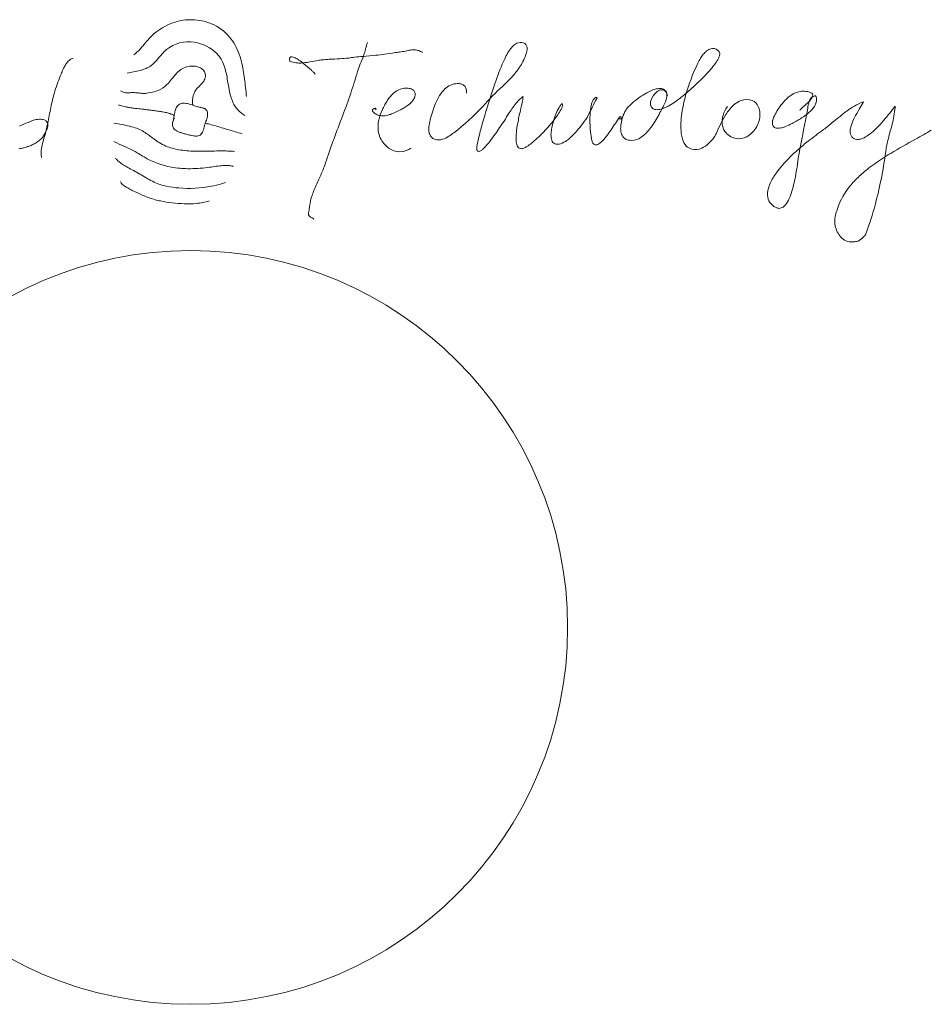
# Model space of a CAD drawing. Units: inches. Extents: x 3806 to 13331, y -819 to 5979.
# Drawn here: x 4288 to 4289, y -331 to -330 of the extents above; entities that cross this region are included whole.
import ezdxf

# ---------------------------------------------------------------- set-up
doc = ezdxf.new("R2010")
doc.units = ezdxf.units.IN
doc.header["$MEASUREMENT"] = 0

msp = doc.modelspace()

# ---------------------------------------------------------------- linework, layer by layer
at = {"color": 0, "linetype": 'Continuous', "lineweight": 0}
for points in [[(4288.06231, -330.46639, 0.049872), (4288.06608, -330.46295, 0.013244), (4288.06809, -330.46065, -0.015615), (4288.07203, -330.45601, -0.109914), (4288.08607, -330.44653, -0.174165), (4288.10931, -330.44621, -0.123857), (4288.12121, -330.45409, -0.092017), (4288.12773, -330.46441, -0.036208), (4288.12977, -330.47073, -0.019018), (4288.13086, -330.47601, -0.01076), (4288.13164, -330.48142, -0.005989), (4288.13296, -330.49249)], [(4288.05814, -330.47787, -0.010675), (4288.06217, -330.47703, 0.01515), (4288.06631, -330.47612, 0.027924), (4288.06932, -330.47517, 0.044382), (4288.07212, -330.4738, 0.05354), (4288.0745, -330.47196, 0.023183), (4288.07643, -330.46998, -0.004466), (4288.08009, -330.46575, -0.033602), (4288.08279, -330.46311, -0.217632), (4288.10025, -330.45844, -0.155484), (4288.11444, -330.46574, -0.075336), (4288.11765, -330.47032, -0.040838), (4288.11921, -330.4742, -0.025405), (4288.12029, -330.47833, -0.011231), (4288.12109, -330.48259, 0.00663), (4288.12208, -330.48827, 0.020509), (4288.12306, -330.49239, 0.03639), (4288.12446, -330.49624, 0.169159), (4288.13192, -330.50432)], [(4288.20883, -330.45873, 0.037658), (4288.20802, -330.46081, 0.014716), (4288.20741, -330.46302, -0.019662), (4288.20651, -330.46636, -0.019437), (4288.20424, -330.47208, 0.021455), (4288.20256, -330.47685, -0.009675), (4288.19821, -330.49042, -0.008769), (4288.19309, -330.50473, 0.0017), (4288.18755, -330.51941, 0.007006), (4288.18403, -330.52928, -0.001051), (4288.18197, -330.53556, -0.015152), (4288.18052, -330.53939, -0.008912), (4288.17832, -330.5444, 0.011098), (4288.17501, -330.5519, 0.020331), (4288.17368, -330.55547, 0.044169), (4288.17255, -330.56064, -0.036693), (4288.17212, -330.56373, 0.031072), (4288.17178, -330.56542, 0.098285), (4288.17184, -330.56674, 0.138186), (4288.17254, -330.56778, 0.056008), (4288.17335, -330.5683, -0.048169), (4288.17467, -330.56905, -0.035544), (4288.17507, -330.5694)], [(4288.27078, -330.4904, 0.061934), (4288.27076, -330.48843, 0.121063), (4288.26992, -330.48627, 0.125051), (4288.26832, -330.48496, 0.090835), (4288.26621, -330.48439, 0.188104), (4288.25797, -330.48704, 0.044199), (4288.25553, -330.48965, 0.049496), (4288.25254, -330.49439, 0.032449), (4288.25028, -330.49963, 0.020491), (4288.24863, -330.50492, 0.022656), (4288.24756, -330.50941, 0.049255), (4288.24719, -330.51339, 0.056229), (4288.24748, -330.51559, 0.165611), (4288.24927, -330.51845, 0.108348), (4288.25137, -330.51942, 0.128877), (4288.25565, -330.51932, 0.07638), (4288.25974, -330.51743, 0.029156), (4288.26285, -330.51518, 0.044505), (4288.28098, -330.49869, -0.024917), (4288.29351, -330.48594, 0.01388), (4288.29835, -330.48117, 0.029569), (4288.30279, -330.47595, 0.05385), (4288.30713, -330.46856, 0.043101), (4288.30844, -330.4649, 0.038662), (4288.30874, -330.46316, 0.061068), (4288.30871, -330.46159, 0.289338), (4288.30661, -330.45892, 0.206735), (4288.3023, -330.45916, 0.0812), (4288.30001, -330.46079, 0.048462), (4288.29798, -330.46315, 0.020554), (4288.29678, -330.46498, 0.025528), (4288.29475, -330.46883, 0.011373), (4288.29322, -330.47232, 0.019), (4288.28787, -330.48638, 0.010942), (4288.28144, -330.50708, 0.009055), (4288.28001, -330.51203, 0.014816), (4288.27896, -330.51654, 0.016924), (4288.27748, -330.52255, 0.029028), (4288.27719, -330.52461, 0.062264), (4288.27721, -330.52578, 0.503046), (4288.27889, -330.5268, 0.052967), (4288.27954, -330.52653, 0.054024), (4288.28103, -330.52545, 0.026367), (4288.28269, -330.52381, 0.021291), (4288.28536, -330.52066, 0.013145), (4288.2888, -330.516, 0.002119), (4288.29431, -330.50789, 0.002899), (4288.29757, -330.50276, -0.012252), (4288.29986, -330.49937, -0.023604), (4288.30234, -330.4962, -0.053387), (4288.30619, -330.49254, -0.125776), (4288.30619, -330.49297, -0.026689), (4288.3059, -330.49504, -0.008531), (4288.30454, -330.50139, 0.009369), (4288.3029, -330.50927, 0.018546), (4288.30203, -330.51517, 0.024763), (4288.30182, -330.5187, 0.045474), (4288.30205, -330.52167, 0.060744), (4288.30257, -330.5234, 0.104367), (4288.30345, -330.5246, 0.226526), (4288.30564, -330.52517, 0.050737), (4288.3067, -330.52485, 0.043888), (4288.3086, -330.52387, 0.029511), (4288.31156, -330.52176, 0.025681), (4288.31655, -330.51733, 0.035345), (4288.32614, -330.50657, 0.018002), (4288.32853, -330.50322, 0.041184), (4288.33047, -330.49974, 0.060985), (4288.33094, -330.49819, 0.098654), (4288.33091, -330.49743, 0.148311), (4288.33064, -330.49698, 0.226203), (4288.33001, -330.4976, 0.041638), (4288.32876, -330.49948, 0.033801), (4288.32679, -330.50364, 0.046848), (4288.32423, -330.51217, 0.030261), (4288.32379, -330.51548, 0.06828), (4288.32396, -330.51902, 0.070815), (4288.32453, -330.52066, 0.248871), (4288.32695, -330.52239, 0.064332), (4288.32818, -330.5224, 0.047222), (4288.32966, -330.52208, 0.078893), (4288.33374, -330.51999, 0.029247), (4288.33598, -330.51821, 0.036321), (4288.34013, -330.5139, 0.016746), (4288.34367, -330.5094, 0.04186), (4288.34708, -330.50428, 0.014482), (4288.34968, -330.49905, -0.028859), (4288.35259, -330.49353, -0.01263), (4288.35214, -330.49289, 0.128959), (4288.3508, -330.49387, 0.041459), (4288.35027, -330.49462, 0.055072), (4288.3494, -330.49655, 0.03325), (4288.34879, -330.49895, 0.031015), (4288.34828, -330.50316, 0.019132), (4288.34815, -330.5077, 0.037929), (4288.34905, -330.51879, 0.04757), (4288.34963, -330.5209, 0.099248), (4288.35052, -330.5223, 0.273266), (4288.35245, -330.52278, 0.086602), (4288.35382, -330.52215, 0.03179), (4288.3548, -330.52142, 0.036311), (4288.35686, -330.51938, 0.02658), (4288.36001, -330.51536, 0.011455), (4288.36541, -330.50729, -0.063054), (4288.36718, -330.50497, -0.042867), (4288.36762, -330.50555, -0.0971), (4288.36778, -330.50608, -0.064139), (4288.3678, -330.50662, 0.115942), (4288.36698, -330.50642, 0.027682), (4288.36648, -330.50641)], [(4288.17577, -330.47857, 0.343774), (4288.17579, -330.47841, 0.073298), (4288.17564, -330.47813, 0.036915), (4288.17485, -330.47724, 0.01278), (4288.1736, -330.47605, 0.013511), (4288.16884, -330.47199, 0.027519), (4288.16581, -330.46964, 0.036317), (4288.16343, -330.46827, 0.037719), (4288.16216, -330.46777, 0.079976), (4288.16105, -330.4676, 0.122392), (4288.16041, -330.46777, 0.170646), (4288.16, -330.46827, 0.079046), (4288.1599, -330.46882, 0.050769), (4288.15994, -330.46956, 0.032957), (4288.16015, -330.4705, 0.0686), (4288.16375, -330.47139, 0.031981), (4288.16629, -330.47151, 0.02215), (4288.16889, -330.47135, 0.018703), (4288.17283, -330.47078, -0.00228), (4288.17792, -330.46985, -0.014176), (4288.18029, -330.46952, -0.012722), (4288.18472, -330.46917, 0.001477), (4288.19142, -330.46884, 0.017325), (4288.19695, -330.46836, -0.00225), (4288.20068, -330.46785, -0.008855), (4288.20597, -330.46732, 0.001302), (4288.21396, -330.46664, 0.011768), (4288.21931, -330.46602, -0.004152), (4288.22611, -330.465, 0.00778), (4288.22961, -330.46456, 0.01499), (4288.23342, -330.46378, -0.024389), (4288.23648, -330.46324, -0.037998), (4288.23814, -330.46318, -0.041979), (4288.23957, -330.46341, -0.037188), (4288.24199, -330.46418, -0.062223), (4288.24308, -330.46475, -0.150492), (4288.24328, -330.465)], [(4288.39676, -330.49214, 0.120148), (4288.39564, -330.48917, 0.160436), (4288.39359, -330.48772, 0.069166), (4288.3921, -330.48748, 0.048984), (4288.39042, -330.4876, 0.049238), (4288.38765, -330.48837, 0.045203), (4288.38271, -330.4908, 0.051863), (4288.37334, -330.49787, 0.033493), (4288.37149, -330.49982, 0.024719), (4288.37081, -330.50078, 0.036303), (4288.3695, -330.50323, 0.091801), (4288.36742, -330.51164, 0.07256), (4288.36775, -330.51529, 0.121912), (4288.36926, -330.51817, 0.122091), (4288.37148, -330.51961, 0.052956), (4288.37298, -330.51996, 0.150991), (4288.37871, -330.51894, 0.060871), (4288.38181, -330.51687, 0.032977), (4288.38408, -330.51468, 0.033606), (4288.38709, -330.51087, 0.020004), (4288.38963, -330.50689, 0.008326), (4288.39202, -330.50259, 0.010071), (4288.39394, -330.49907, 0.025615), (4288.39545, -330.49573, 0.034457), (4288.39615, -330.49349, 0.063403), (4288.39638, -330.49145, 0.08086), (4288.39614, -330.49016, 0.202846), (4288.39472, -330.48866, 0.109372), (4288.39289, -330.48828, 0.09546), (4288.39142, -330.48867, 0.062932), (4288.38997, -330.4896, 0.146408), (4288.38632, -330.4952, 0.106426), (4288.38612, -330.49772, 0.193931), (4288.38736, -330.49985, 0.138088), (4288.38939, -330.50073, 0.074672), (4288.3914, -330.5007, 0.026525), (4288.39251, -330.50048, 0.038102), (4288.39492, -330.49963, 0.025433), (4288.39753, -330.49834, 0.025669), (4288.40169, -330.4957, 0.020315), (4288.40743, -330.4913, 0.033578), (4288.42326, -330.47612, 0.018154), (4288.42525, -330.47375, 0.021756), (4288.42745, -330.47082, 0.02581), (4288.42846, -330.46916, 0.043849), (4288.42918, -330.46749, 0.105545), (4288.42945, -330.46552, 0.201645), (4288.4284, -330.46356, 0.0799), (4288.42716, -330.46283, 0.227733), (4288.42276, -330.46294, 0.056351), (4288.42123, -330.46393, 0.055341), (4288.41918, -330.46601, 0.032707), (4288.41748, -330.46845, 0.024746), (4288.4158, -330.47154, 0.043266), (4288.40813, -330.49186, 0.031241), (4288.40577, -330.50295, 0.022855), (4288.40517, -330.50895, 0.043937), (4288.40538, -330.51568, 0.041075), (4288.40612, -330.51918, 0.118163), (4288.40851, -330.52353, 0.143113), (4288.4119, -330.52549, 0.173925), (4288.41824, -330.52493, 0.085509), (4288.42253, -330.52203, 0.048009), (4288.42561, -330.51852, 0.0249), (4288.4273, -330.51595, -0.051025), (4288.43326, -330.50382, -0.08219), (4288.43881, -330.4974, -0.084987), (4288.44295, -330.49503, -0.173241), (4288.44975, -330.49502, -0.199242), (4288.45367, -330.49872, -0.043501), (4288.45426, -330.50029, -0.068483), (4288.45471, -330.50374, -0.109507), (4288.45323, -330.51047, -0.121054), (4288.44785, -330.51676, -0.152002), (4288.4414, -330.51902, -0.173532), (4288.4351, -330.51683, -0.227248), (4288.43101, -330.50894, -0.066637), (4288.43132, -330.50535, -0.109171), (4288.43439, -330.49873)], [(4288.02438, -330.46848, 0.103938), (4288.02221, -330.46953, 0.068126), (4288.02039, -330.47138, 0.033203), (4288.01915, -330.47326, 0.021247), (4288.01807, -330.47534, 0.017044), (4288.01671, -330.47856, -0.00801), (4288.01479, -330.48341, 0.022461), (4288.01287, -330.489, 0.012233), (4288.01163, -330.49358, 0.007587), (4288.01057, -330.49819, 0.004802), (4288.00858, -330.50806, -0.008502), (4288.00699, -330.51546, 0.025434), (4288.00464, -330.52404, 0.02155), (4288.00431, -330.52601, 0.083474), (4288.00443, -330.53031, 0.011802), (4288.00454, -330.53077)], [(4288.05396, -330.48901, 0.117465), (4288.05723, -330.4901, 0.028901), (4288.05862, -330.49015, 0.005095), (4288.0615, -330.49004, -0.026553), (4288.06344, -330.4901, -0.009787), (4288.06518, -330.49028, 0.017405), (4288.06773, -330.49054, 0.048112), (4288.0704, -330.49046, 0.032376), (4288.07508, -330.4895, 0.04672), (4288.07883, -330.48808, 0.104832), (4288.08397, -330.48404, 0.008002), (4288.08669, -330.4807, -0.02001), (4288.08881, -330.47825, -0.054387), (4288.09185, -330.47565, -0.065117), (4288.0953, -330.47395, -0.148933), (4288.10275, -330.474, -0.087849), (4288.1052, -330.47527, -0.23163), (4288.10717, -330.47918, -0.060059), (4288.107, -330.48084, -0.0306), (4288.10679, -330.48163, -0.06662), (4288.10611, -330.48298, -0.040003), (4288.10513, -330.48422, -0.016538), (4288.10277, -330.48654, 0.037048), (4288.10134, -330.48813, 0.047936), (4288.10057, -330.48941, 0.092995), (4288.09911, -330.49459, 0.056954), (4288.09917, -330.49668, 0.05886), (4288.09955, -330.49806)], [(4288.2137, -330.50084, 1.204725), (4288.21327, -330.49993, 0.04094), (4288.21267, -330.50015, 0.09579), (4288.21209, -330.50055, 0.25616), (4288.21188, -330.50135, 0.092052), (4288.21211, -330.50188, 0.03662), (4288.21238, -330.50224, 0.046441), (4288.21313, -330.50293, 0.07466), (4288.2154, -330.50419, 0.038403), (4288.21637, -330.50444, 0.112226), (4288.22107, -330.50433, 0.031505), (4288.2231, -330.50369, 0.011456), (4288.22579, -330.50256, 0.015129), (4288.22934, -330.50089, 0.019433), (4288.232, -330.49939, 0.029307), (4288.23447, -330.49767, 0.064016), (4288.23712, -330.495, 0.03217), (4288.23785, -330.49387, 0.039477), (4288.23834, -330.49281, 0.047755), (4288.2386, -330.49184, 0.084361), (4288.2386, -330.49054, 0.15034), (4288.23771, -330.48882, 0.071755), (4288.23673, -330.48807, 0.056898), (4288.2355, -330.48754, 0.07417), (4288.23306, -330.48719, 0.11287), (4288.22832, -330.48828, 0.087442), (4288.22419, -330.49126, 0.036405), (4288.22219, -330.49361, 0.025113), (4288.22046, -330.49621, 0.015465), (4288.21896, -330.4989, 0.012192), (4288.21791, -330.501, 0.056893), (4288.21579, -330.50733, 0.072079), (4288.2154, -330.51316, 0.140612), (4288.21842, -330.52119, 0.08727), (4288.2223, -330.525, 0.118337), (4288.22759, -330.52703, 0.128553), (4288.23338, -330.52623, 0.052866), (4288.23598, -330.52486)], [(4288.47959, -330.50119, -0.04077), (4288.48112, -330.49959, 0.004775), (4288.48438, -330.49662, 0.041574), (4288.48679, -330.49401, 0.070652), (4288.4876, -330.49254, 0.099272), (4288.48773, -330.49165, 0.204068), (4288.48714, -330.4905, 0.085079), (4288.48612, -330.48989, 0.04921), (4288.48451, -330.48943, 0.03027), (4288.48246, -330.48916, 0.137896), (4288.47585, -330.49068, 0.058181), (4288.47224, -330.49317, 0.047621), (4288.46851, -330.49711, 0.052142), (4288.46378, -330.5046, 0.040357), (4288.46279, -330.50715, 0.06382), (4288.46246, -330.50917, 0.101531), (4288.46274, -330.51068, 0.21591), (4288.46433, -330.51212, 0.083024), (4288.46586, -330.51238, 0.05331), (4288.46773, -330.51221, 0.045657), (4288.47064, -330.51136, 0.03454), (4288.47483, -330.50934, 0.020373), (4288.48075, -330.50595, 0.033411), (4288.48533, -330.50261, 0.07161), (4288.48881, -330.49878, 0.062342), (4288.48981, -330.49674, 0.097839), (4288.49011, -330.49424, 0.077213), (4288.48989, -330.49272, 0.12077), (4288.48961, -330.49229, 0.16915), (4288.48918, -330.49212, 0.104081), (4288.48856, -330.49223, 0.049965), (4288.48773, -330.49265, 0.057334), (4288.48678, -330.49335, 0.070705), (4288.48606, -330.49436, 0.041103), (4288.48552, -330.49565, 0.037734), (4288.4848, -330.49864, -0.018452), (4288.48323, -330.50749, 0.006057), (4288.4787, -330.53118, -0.005184), (4288.47763, -330.53856, -0.024972), (4288.47545, -330.54928, -0.024027), (4288.47383, -330.55448, -0.027249), (4288.47254, -330.5575, -0.096226), (4288.46979, -330.56134, -0.137029), (4288.46742, -330.56256, -0.129046), (4288.46527, -330.56235, -0.073745), (4288.46349, -330.5614, -0.270751), (4288.45941, -330.55319, -0.046158), (4288.45978, -330.55069, -0.050048), (4288.46115, -330.54682, -0.048419), (4288.46497, -330.54037, -0.023139), (4288.46875, -330.5356, -0.034972), (4288.47862, -330.52571, -0.013076), (4288.48485, -330.52058, -0.004786), (4288.49448, -330.51324, 0.009495), (4288.50058, -330.50846, -0.016335), (4288.50925, -330.50153, -0.024693), (4288.51386, -330.49848, -0.046158), (4288.51957, -330.49576, -0.10326), (4288.5193, -330.49632, -0.015178), (4288.51692, -330.50045, 0.016798), (4288.51396, -330.50574, 0.034577), (4288.51196, -330.51034, 0.039839), (4288.51129, -330.51295, 0.067603), (4288.51121, -330.51528, 0.398117), (4288.51623, -330.51942, 0.055772), (4288.51779, -330.51917, 0.050909), (4288.51998, -330.51832, 0.048001), (4288.52341, -330.51614, 0.033352), (4288.52802, -330.51205, 0.018663), (4288.53233, -330.50738, 0.010871), (4288.53599, -330.50292, -0.00113), (4288.53937, -330.49853, -0.038516), (4288.53925, -330.50059, -0.029968), (4288.53839, -330.50619, -0.014459), (4288.53703, -330.5118, 0.013166), (4288.5346, -330.52111, 0.015346), (4288.53387, -330.52481, -0.030893), (4288.52707, -330.55971, -0.025701), (4288.52086, -330.57929, -0.010463), (4288.51882, -330.58125, -0.041277), (4288.51706, -330.58262, -0.089082), (4288.5153, -330.58338, -0.031998), (4288.51262, -330.58368, -0.22177), (4288.50538, -330.58059, -0.136357), (4288.5019, -330.57353, -0.098053), (4288.5018, -330.56782, -0.012582), (4288.50279, -330.56409, -0.088029), (4288.50981, -330.55036, -0.036921), (4288.51537, -330.54397, -0.028219), (4288.52185, -330.5382, -0.024976), (4288.53151, -330.53131, -0.008048), (4288.53662, -330.52813, -0.009551), (4288.55219, -330.51926, 0.008161), (4288.56208, -330.51358)], [(4288.05257, -330.49771, 0.034145), (4288.057, -330.49894, 0.009915), (4288.059, -330.49933, 0.009258), (4288.06172, -330.49974, 0.005346), (4288.06446, -330.50008, 0.001513), (4288.06856, -330.50052, -0.00413), (4288.07123, -330.50083, -0.008515), (4288.0738, -330.50119, 0.005453), (4288.07711, -330.50166, -0.007049), (4288.07987, -330.50206, -0.015071), (4288.08264, -330.5026, -0.035719), (4288.0856, -330.50347, -0.041964), (4288.08737, -330.50432)], [(4288.08702, -330.50815, 0.007945), (4288.08727, -330.50658, -0.004882), (4288.08762, -330.50416, -0.012921), (4288.08791, -330.50255, -0.037651), (4288.08856, -330.50027, -0.016496), (4288.08881, -330.49966, -0.069016), (4288.08965, -330.49832, -0.154928), (4288.09189, -330.4969, -0.056239), (4288.09323, -330.4967, -0.047897), (4288.09502, -330.49681, -0.013086), (4288.09577, -330.49694, -0.018534), (4288.09727, -330.49731, -0.010219), (4288.09877, -330.49777, -0.002351), (4288.10093, -330.49849, 0.009913), (4288.10227, -330.49891, 0.013614), (4288.10331, -330.49918, -0.007066), (4288.10541, -330.49963, -0.018787), (4288.10613, -330.49983, -0.033158), (4288.10677, -330.50008, -0.219372), (4288.10828, -330.50177, -0.057677), (4288.10849, -330.50283, -0.07283), (4288.10838, -330.50504, -0.026113), (4288.10801, -330.50649, -0.010611), (4288.10753, -330.50795, 0.012003), (4288.1068, -330.51012, 0.011266), (4288.1066, -330.51082, -0.010214), (4288.10624, -330.51238, -0.036022), (4288.1056, -330.51431, -0.057817), (4288.10481, -330.5157, -0.193235), (4288.10248, -330.51721, -0.048992), (4288.10138, -330.51732, -0.032403), (4288.10013, -330.51723, -0.019607), (4288.09871, -330.51699, -0.01055), (4288.09712, -330.51663, -0.003587), (4288.09455, -330.51595, -0.010095), (4288.09216, -330.51529, -0.021634), (4288.09034, -330.51466, -0.040661), (4288.08877, -330.51388, -0.068258), (4288.08754, -330.51289, -0.162136), (4288.08654, -330.51071, -0.054069), (4288.08654, -330.50966, -0.043738), (4288.08676, -330.50845, -0.033774), (4288.08725, -330.50708, -0.017512), (4288.08772, -330.50606)], [(4287.99059, -330.511, 0.00635), (4287.99603, -330.50871, -0.012087), (4287.99807, -330.50788, -0.016066), (4287.99944, -330.5074, -0.066285), (4288.00307, -330.50676, -0.039793), (4288.00484, -330.50683, -0.055782), (4288.00621, -330.50716, -0.146294), (4288.0078, -330.50829, -0.113686), (4288.00834, -330.50957, -0.048554), (4288.00841, -330.51042, -0.037523), (4288.00834, -330.51134, -0.028998), (4288.00812, -330.51231, -0.033209), (4288.00758, -330.51383, -0.069068), (4288.00499, -330.51814, -0.090785), (4288.00073, -330.52173, -0.035407), (4287.99788, -330.52311, -0.016835), (4287.99564, -330.52392, -0.019711), (4287.99264, -330.52479, -0.021965), (4287.99026, -330.52527, -0.042575)], [(4288.04979, -330.50919, -0.016182), (4288.05709, -330.5105, -0.01945), (4288.06216, -330.51179, -0.032994), (4288.06594, -330.51317, -0.039955), (4288.06945, -330.51514, -0.014511), (4288.07213, -330.51704, -0.000081), (4288.07478, -330.51903, 0.019174), (4288.07818, -330.52139, 0.045219), (4288.08242, -330.52357, 0.053616), (4288.09041, -330.52584, 0.023501), (4288.09563, -330.52651, 0.013091), (4288.09989, -330.52675, 0.008506), (4288.10419, -330.5268, 0.003971), (4288.11279, -330.52666, -0.00912), (4288.11914, -330.52663, -0.011698), (4288.12328, -330.52679, -0.007111), (4288.12531, -330.52694)], [(4288.13018, -330.51581, -0.006394), (4288.12576, -330.51457, -0.003223), (4288.11843, -330.51236, 0.003757), (4288.11406, -330.51107, 0.007168), (4288.10973, -330.50989, 0.007209), (4288.10686, -330.50919)], [(4288.04979, -330.52068, 0.009614), (4288.05164, -330.52162, 0.009665), (4288.05743, -330.52426, -0.015127), (4288.06232, -330.5266, -0.018328), (4288.06519, -330.52825, 0.009013), (4288.06871, -330.53037, 0.092725), (4288.08596, -330.53679, 0.042361), (4288.09623, -330.53775, 0.019531), (4288.1024, -330.53758, 0.014272), (4288.10863, -330.53699, 0.006326), (4288.11285, -330.53642, -0.01461), (4288.11723, -330.53586, -0.024107), (4288.12048, -330.5357, -0.032688), (4288.12274, -330.53585, -0.038044), (4288.12404, -330.53613, -0.023058), (4288.12461, -330.53634)], [(4288.05083, -330.53112, 0.040246), (4288.05212, -330.53257, 0.027849), (4288.05368, -330.53392, 0.027649), (4288.05638, -330.53578, 0.014574), (4288.0593, -330.53746, 0.0024), (4288.06311, -330.53947, -0.013134), (4288.06694, -330.54164, 0.00326), (4288.07099, -330.54403, 0.020085), (4288.07505, -330.54617, 0.063175), (4288.08285, -330.54876, 0.030347), (4288.09052, -330.54984, 0.066529), (4288.11098, -330.54876, 0.025556), (4288.1173, -330.54723, 0.019823), (4288.11851, -330.54679, -0.049985), (4288.11974, -330.54643)], [(4288.05396, -330.54574, 0.093617), (4288.05432, -330.54654, 0.030045), (4288.05463, -330.54695, 0.039679), (4288.05547, -330.54779, 0.024277), (4288.05656, -330.54862, 0.022577), (4288.05849, -330.54983, 0.015456), (4288.06131, -330.55133, 0.007374), (4288.06713, -330.55406, 0.038245), (4288.07573, -330.55719, 0.017183), (4288.07911, -330.55799, 0.04202), (4288.09377, -330.55974, 0.029972), (4288.10135, -330.55954, 0.024173), (4288.10565, -330.55894, 0.030714), (4288.10964, -330.55792)]]:
    msp.add_lwpolyline(points, format="xyb", dxfattribs=at)
msp.add_circle((4288.09794, -330.82534), 0.23622, dxfattribs=at)

doc.saveas('drawing.dxf')
